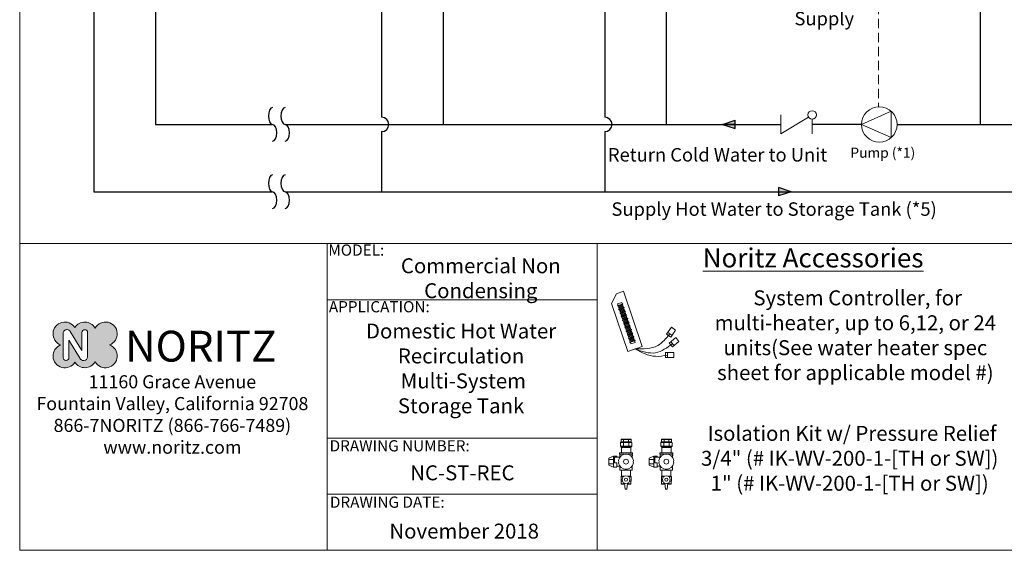
# Model space of a CAD drawing. Units: inches. Extents: x -5.1 to 91.4, y -8.9 to 64.1.
# Drawn here: x -5.1 to 47.5, y -8.9 to 19.4 of the extents above; entities that cross this region are included whole.
import ezdxf

# ---------------------------------------------------------------- set-up
doc = ezdxf.new("R2010")
doc.units = ezdxf.units.IN
doc.header["$MEASUREMENT"] = 0
doc.linetypes.add('HIDDENX2', pattern=[0.75, 0.5, -0.25])
doc.layers.add('PARKER VALVES', color=3, linetype='Continuous')

# ---------------------------------------------------------------- blocks, each defined once
blk = doc.blocks.new('SC-201-6M')
at = {"lineweight": 9}
for p, q in [((-0.982, 1.224), (-0.724, 1.744)), ((-0.335, 1.875), (-0.724, 1.744)), ((0.66, -1.079), (-0.335, 1.875)), ((-0.982, 1.224), (-0.118, -1.341)), ((-0.429, 1.275), (-0.663, 1.196)), ((-0.663, 1.196), (0.058, -0.941)), ((-0.657, 1.103), (-0.517, 1.15)), ((-0.649, 1.079), (-0.657, 1.103)), ((-0.369, 1.174), (-0.649, 1.079)), ((-0.517, 1.15), (-0.378, 1.198)), ((-0.5, 1.099), (-0.461, 0.983)), ((-0.481, 1.041), (-0.422, 1.061)), ((0.291, -0.863), (-0.429, 1.275)), ((-0.378, 1.198), (-0.369, 1.174)), ((-0.592, 0.909), (-0.452, 0.956)), ((-0.584, 0.885), (-0.592, 0.909)), ((-0.304, 0.979), (-0.584, 0.885)), ((-0.481, 1.041), (-0.539, 1.021)), ((-0.526, 0.715), (-0.387, 0.762)), ((-0.518, 0.691), (-0.526, 0.715)), ((-0.239, 0.785), (-0.518, 0.691)), ((-0.415, 0.847), (-0.473, 0.827)), ((-0.461, 0.52), (-0.321, 0.568)), ((-0.173, 0.591), (-0.453, 0.496)), ((-0.452, 0.956), (-0.312, 1.003)), ((-0.435, 0.905), (-0.395, 0.788)), ((-0.415, 0.847), (-0.357, 0.866)), ((-0.35, 0.652), (-0.408, 0.633)), ((-0.387, 0.762), (-0.247, 0.809)), ((-0.369, 0.711), (-0.33, 0.594)), ((-0.35, 0.652), (-0.291, 0.672)), ((-0.321, 0.568), (-0.181, 0.615)), ((-0.312, 1.003), (-0.304, 0.979)), ((-0.247, 0.809), (-0.239, 0.785)), ((-0.181, 0.615), (-0.173, 0.591)), ((-0.453, 0.496), (-0.461, 0.52)), ((-0.395, 0.326), (-0.256, 0.373)), ((-0.387, 0.302), (-0.395, 0.326)), ((-0.108, 0.396), (-0.387, 0.302)), ((-0.284, 0.458), (-0.342, 0.438)), ((-0.33, 0.132), (-0.19, 0.179)), ((-0.322, 0.108), (-0.33, 0.132)), ((-0.042, 0.202), (-0.322, 0.108)), ((-0.304, 0.516), (-0.265, 0.4)), ((-0.284, 0.458), (-0.226, 0.478)), ((-0.219, 0.264), (-0.277, 0.244)), ((-0.256, 0.373), (-0.116, 0.42)), ((0.023, 0.008), (-0.256, -0.086)), ((-0.238, 0.322), (-0.199, 0.206)), ((-0.219, 0.264), (-0.16, 0.283)), ((-0.153, 0.07), (-0.212, 0.05)), ((-0.19, 0.179), (-0.05, 0.226)), ((-0.173, 0.128), (-0.134, 0.011)), ((-0.153, 0.07), (-0.095, 0.089)), ((-0.125, -0.015), (0.015, 0.032)), ((-0.116, 0.42), (-0.108, 0.396)), ((-0.05, 0.226), (-0.042, 0.202)), ((0.015, 0.032), (0.023, 0.008)), ((-0.265, -0.062), (-0.125, -0.015)), ((-0.256, -0.086), (-0.265, -0.062)), ((-0.199, -0.257), (-0.059, -0.21)), ((-0.191, -0.281), (-0.199, -0.257)), ((0.089, -0.186), (-0.191, -0.281)), ((-0.088, -0.125), (-0.146, -0.144)), ((-0.134, -0.451), (0.006, -0.404)), ((-0.126, -0.475), (-0.134, -0.451)), ((0.154, -0.381), (-0.126, -0.475)), ((-0.107, -0.066), (-0.068, -0.183)), ((-0.088, -0.125), (-0.029, -0.105)), ((-0.022, -0.319), (-0.081, -0.339)), ((-0.059, -0.21), (0.081, -0.162)), ((-0.042, -0.261), (-0.003, -0.377)), ((-0.022, -0.319), (0.036, -0.299)), ((0.043, -0.513), (-0.015, -0.533)), ((0.006, -0.404), (0.146, -0.357)), ((0.024, -0.455), (0.063, -0.572)), ((0.043, -0.513), (0.101, -0.494)), ((0.081, -0.162), (0.089, -0.186)), ((0.146, -0.357), (0.154, -0.381)), ((1.965, -0.423), (2.219, -0.052)), ((1.965, -0.423), (2.188, -0.575)), ((2.251, -0.483), (2.028, -0.33)), ((2.188, -0.575), (2.442, -0.204)), ((2.442, -0.204), (2.219, -0.052)), ((-0.068, -0.645), (0.072, -0.598)), ((-0.06, -0.669), (-0.068, -0.645)), ((0.22, -0.575), (-0.06, -0.669)), ((-0.003, -0.84), (0.137, -0.793)), ((0.005, -0.864), (-0.003, -0.84)), ((0.285, -0.769), (0.005, -0.864)), ((0.109, -0.708), (0.05, -0.727)), ((0.058, -0.941), (0.291, -0.863)), ((0.072, -0.598), (0.212, -0.551)), ((0.089, -0.649), (0.128, -0.766)), ((0.109, -0.708), (0.167, -0.688)), ((0.137, -0.793), (0.277, -0.745)), ((0.212, -0.551), (0.22, -0.575)), ((0.277, -0.745), (0.285, -0.769)), ((2.108, -0.897), (2.45, -0.604)), ((2.108, -0.897), (2.285, -1.102)), ((2.37, -1.029), (2.194, -0.824)), ((2.285, -1.102), (2.626, -0.809)), ((2.626, -0.809), (2.45, -0.604)), ((-0.118, -1.341), (0.66, -1.079)), ((1.905, -1.405), (1.905, -1.675)), ((1.905, -1.405), (2.355, -1.405)), ((2.017, -1.675), (2.017, -1.405)), ((2.355, -1.675), (2.355, -1.405)), ((1.905, -1.675), (2.355, -1.675))]:
    blk.add_line(p, q, dxfattribs=at)
for centre in [(-0.481, 1.041), (-0.415, 0.847), (-0.35, 0.652), (-0.284, 0.458), (-0.219, 0.264), (-0.153, 0.07), (-0.088, -0.125), (-0.022, -0.319), (0.043, -0.513), (0.109, -0.708)]:
    blk.add_circle(centre, 0.082, dxfattribs=at)
for points in [[(0.271, -1.21), (1.491, -1.032), (2.14, -0.406)], [(0.271, -1.21), (1.379, -1.416), (2.282, -0.926)], [(0.271, -1.21), (1.363, -1.607), (2.017, -1.54)]]:
    blk.add_spline(points, degree=3, dxfattribs=at)
blk = doc.blocks.new('IsoKit')
at = {"lineweight": 15}
for p, q in [((9.461, 4.252), (8.932, 4.252)), ((9.125, 4.267), (8.947, 4.267)), ((11.619, 4.252), (11.09, 4.252)), ((11.283, 4.267), (11.105, 4.267)), ((8.898, 4.087), (8.917, 4.107)), ((8.898, 4.087), (8.898, 3.89)), ((8.898, 4.087), (9.493, 4.087)), ((8.917, 3.87), (8.898, 3.89)), ((9.493, 3.89), (8.898, 3.89)), ((8.939, 3.85), (8.917, 3.87)), ((8.932, 4.126), (9.461, 4.126)), ((9.439, 3.83), (8.953, 3.83)), ((8.953, 3.83), (8.953, 3.546)), ((9.439, 3.546), (9.439, 3.83)), ((9.451, 3.85), (9.473, 3.87)), ((9.473, 4.107), (9.493, 4.087)), ((9.473, 3.87), (9.493, 3.89)), ((9.493, 4.087), (9.493, 3.89)), ((11.056, 4.087), (11.075, 4.107)), ((11.056, 4.087), (11.056, 3.89)), ((11.056, 4.087), (11.651, 4.087)), ((11.075, 3.87), (11.056, 3.89)), ((11.651, 3.89), (11.056, 3.89)), ((11.097, 3.85), (11.075, 3.87)), ((11.09, 4.126), (11.619, 4.126)), ((11.597, 3.83), (11.111, 3.83)), ((11.111, 3.83), (11.111, 3.546)), ((11.597, 3.546), (11.597, 3.83)), ((11.609, 3.85), (11.631, 3.87)), ((11.631, 4.107), (11.651, 4.087)), ((11.631, 3.87), (11.651, 3.89)), ((11.651, 4.087), (11.651, 3.89)), ((8.514, 3.357), (8.262, 3.263)), ((8.262, 3.263), (8.262, 3.069)), ((8.262, 3.177), (8.514, 3.177)), ((8.697, 3.357), (8.514, 3.357)), ((8.514, 3.357), (8.514, 2.782)), ((8.863, 3.312), (8.567, 3.312)), ((8.567, 3.004), (8.567, 3.312)), ((8.697, 3.312), (8.697, 3.357)), ((9.534, 3.377), (9.513, 3.377)), ((10.672, 3.357), (10.421, 3.263)), ((10.421, 3.263), (10.421, 3.069)), ((10.421, 3.177), (10.672, 3.177)), ((10.855, 3.357), (10.672, 3.357)), ((10.672, 3.357), (10.672, 2.782)), ((11.021, 3.312), (10.725, 3.312)), ((10.725, 3.004), (10.725, 3.312)), ((10.855, 3.312), (10.855, 3.357)), ((11.692, 3.377), (11.671, 3.377)), ((8.262, 3.069), (8.262, 2.874)), ((8.262, 2.874), (8.262, 2.977)), ((8.262, 2.952), (8.514, 2.952)), ((8.514, 2.782), (8.262, 2.874)), ((8.514, 2.782), (8.514, 2.782)), ((8.514, 2.782), (8.697, 2.782)), ((8.697, 3.004), (8.567, 3.004)), ((8.697, 2.782), (8.697, 3.004)), ((8.697, 2.825), (8.863, 2.825)), ((8.863, 2.825), (8.863, 2.612)), ((9.513, 2.612), (9.513, 2.825)), ((9.513, 2.705), (9.513, 2.705)), ((10.421, 3.069), (10.421, 2.874)), ((10.421, 2.874), (10.421, 2.977)), ((10.421, 2.952), (10.672, 2.952)), ((10.672, 2.782), (10.421, 2.874)), ((10.672, 2.782), (10.672, 2.782)), ((10.672, 2.782), (10.855, 2.782)), ((10.855, 3.004), (10.725, 3.004)), ((10.855, 2.782), (10.855, 3.004)), ((10.855, 2.825), (11.021, 2.825)), ((11.021, 2.825), (11.021, 2.612)), ((11.671, 2.612), (11.671, 2.825)), ((11.671, 2.705), (11.671, 2.705)), ((8.863, 2.612), (8.863, 2.612)), ((8.863, 2.612), (9.513, 2.612)), ((8.946, 2.612), (8.946, 2.298)), ((8.946, 2.298), (9.097, 2.298)), ((9.28, 2.298), (9.433, 2.298)), ((9.315, 2.276), (9.445, 2.276)), ((9.338, 2.256), (9.457, 2.256)), ((9.433, 2.298), (9.433, 2.612)), ((9.513, 2.612), (9.513, 2.612)), ((11.021, 2.612), (11.021, 2.612)), ((11.021, 2.612), (11.671, 2.612)), ((11.105, 2.612), (11.105, 2.298)), ((11.105, 2.298), (11.255, 2.298)), ((11.438, 2.298), (11.591, 2.298)), ((11.473, 2.276), (11.603, 2.276)), ((11.496, 2.256), (11.615, 2.256)), ((11.591, 2.298), (11.591, 2.612)), ((11.671, 2.612), (11.671, 2.612)), ((8.925, 1.89), (9.111, 1.89)), ((9.107, 1.918), (9.145, 1.594)), ((9.145, 1.594), (9.145, 1.594)), ((9.145, 1.594), (9.228, 1.594)), ((9.228, 1.594), (9.266, 1.918)), ((9.261, 1.875), (9.439, 1.875)), ((9.262, 1.89), (9.454, 1.89)), ((9.383, 2.035), (9.457, 2.035)), ((11.083, 1.89), (11.269, 1.89)), ((11.265, 1.918), (11.303, 1.594)), ((11.303, 1.594), (11.303, 1.594)), ((11.303, 1.594), (11.386, 1.594)), ((11.386, 1.594), (11.424, 1.918)), ((11.419, 1.875), (11.597, 1.875)), ((11.421, 1.89), (11.612, 1.89)), ((11.542, 2.035), (11.615, 2.035))]:
    blk.add_line(p, q, dxfattribs=at)
for centre, radius in [((9.188, 2.11), 0.209), ((9.188, 2.11), 0.0818), ((11.346, 2.11), 0.209), ((11.346, 2.11), 0.0818)]:
    blk.add_circle(centre, radius, dxfattribs=at)
at = {"layer": 'PARKER VALVES', "color": 0, "lineweight": 15}
for p, q in [((8.947, 4.267), (8.932, 4.252)), ((8.932, 4.126), (8.932, 4.252)), ((9.064, 4.126), (9.064, 4.252)), ((9.446, 4.267), (9.125, 4.267)), ((9.329, 4.126), (9.329, 4.252)), ((9.446, 4.267), (9.461, 4.252)), ((9.461, 4.126), (9.461, 4.252)), ((11.105, 4.267), (11.09, 4.252)), ((11.09, 4.126), (11.09, 4.252)), ((11.222, 4.126), (11.222, 4.252)), ((11.604, 4.267), (11.283, 4.267)), ((11.487, 4.126), (11.487, 4.252)), ((11.604, 4.267), (11.619, 4.252)), ((11.619, 4.126), (11.619, 4.252)), ((9.473, 4.107), (8.917, 4.107)), ((8.917, 3.87), (9.473, 3.87)), ((8.951, 4.107), (8.932, 4.126)), ((8.939, 3.85), (9.451, 3.85)), ((9.052, 3.89), (9.052, 4.087)), ((9.34, 3.89), (9.34, 4.087)), ((9.441, 4.107), (9.461, 4.126)), ((11.631, 4.107), (11.075, 4.107)), ((11.075, 3.87), (11.631, 3.87)), ((11.11, 4.107), (11.09, 4.126)), ((11.097, 3.85), (11.609, 3.85)), ((11.21, 3.89), (11.21, 4.087)), ((11.498, 3.89), (11.498, 4.087)), ((11.599, 4.107), (11.619, 4.126)), ((8.833, 3.464), (8.833, 3.546)), ((8.833, 3.546), (9.544, 3.546)), ((8.833, 3.464), (9.097, 3.464)), ((8.863, 3.464), (8.863, 3.312)), ((9.279, 3.464), (9.544, 3.464)), ((9.513, 3.464), (9.513, 3.312)), ((9.534, 3.431), (9.513, 3.431)), ((9.534, 3.431), (9.534, 3.377)), ((9.544, 3.464), (9.544, 3.546)), ((10.991, 3.464), (10.991, 3.546)), ((10.991, 3.546), (11.702, 3.546)), ((10.991, 3.464), (11.255, 3.464)), ((11.021, 3.464), (11.021, 3.312)), ((11.437, 3.464), (11.702, 3.464)), ((11.671, 3.464), (11.671, 3.312)), ((11.692, 3.431), (11.671, 3.431)), ((11.692, 3.431), (11.692, 3.377)), ((11.702, 3.464), (11.702, 3.546)), ((9.039, 2.256), (8.922, 2.256)), ((8.922, 2.035), (8.922, 2.256)), ((9.062, 2.276), (8.934, 2.276)), ((9.457, 2.035), (9.457, 2.256)), ((11.197, 2.256), (11.08, 2.256)), ((11.08, 2.035), (11.08, 2.256)), ((11.22, 2.276), (11.092, 2.276)), ((11.615, 2.035), (11.615, 2.256)), ((8.993, 2.035), (8.922, 2.035)), ((8.993, 2.035), (8.925, 2.035)), ((8.925, 2.035), (8.925, 1.89)), ((8.94, 1.875), (8.925, 1.89)), ((8.94, 1.875), (9.112, 1.875)), ((9.057, 1.947), (9.057, 1.89)), ((9.322, 1.949), (9.322, 1.89)), ((9.439, 1.875), (9.454, 1.89)), ((9.454, 2.035), (9.454, 1.89)), ((11.151, 2.035), (11.08, 2.035)), ((11.151, 2.035), (11.083, 2.035)), ((11.083, 2.035), (11.083, 1.89)), ((11.098, 1.875), (11.083, 1.89)), ((11.098, 1.875), (11.27, 1.875)), ((11.215, 1.947), (11.215, 1.89)), ((11.48, 1.949), (11.48, 1.89)), ((11.597, 1.875), (11.612, 1.89)), ((11.612, 2.035), (11.612, 1.89))]:
    blk.add_line(p, q, dxfattribs=at)
for centre in [(9.188, 3.069), (11.346, 3.069)]:
    blk.add_circle(centre, 0.132, dxfattribs=at)
for centre, radius, start, end in [((8.921, 3.823), 0.0329, 12.6487, 55.4028), ((9.462, 3.83), 0.023, 120, 180), ((11.079, 3.823), 0.0329, 12.6487, 55.4028), ((11.62, 3.83), 0.023, 120, 180), ((9.188, 3.069), 0.406, 9.4438, 170.5562), ((9.188, 3.069), 0.406, 70.5288, 109.4712), ((11.346, 3.069), 0.406, 9.4438, 170.5562), ((11.346, 3.069), 0.406, 70.5288, 109.4712), ((8.686, 3.069), 0.122, 326.8432, 33.1568), ((9.188, 3.069), 0.406, 189.4438, 350.5562), ((9.188, 3.069), 0.406, 250.5288, 289.4712), ((9.691, 3.069), 0.122, 146.8432, 213.1568), ((10.844, 3.069), 0.122, 326.8432, 33.1568), ((11.346, 3.069), 0.406, 189.4438, 350.5562), ((11.346, 3.069), 0.406, 250.5288, 289.4712), ((11.849, 3.069), 0.122, 146.8432, 213.1568), ((8.945, 2.256), 0.023, 120, 180), ((8.919, 2.3), 0.0277, 302.6086, 356.9982), ((9.459, 2.298), 0.0255, 179.7262, 238.4624), ((9.434, 2.256), 0.023, 0, 60), ((11.103, 2.256), 0.023, 120, 180), ((11.077, 2.3), 0.0277, 302.6086, 356.9982), ((11.617, 2.298), 0.0255, 179.7262, 238.4624), ((11.592, 2.256), 0.023, 0, 60)]:
    blk.add_arc(centre, radius, start, end, dxfattribs=at)

msp = doc.modelspace()

# ---------------------------------------------------------------- hatches: boundary and pattern name
at = {"lineweight": 30}
h = msp.add_hatch(color=256, dxfattribs=at)
h.paths.add_polyline_path([(32.476, 13.829), (33.151, 13.829), (33.151, 14.054)])
h.paths.add_polyline_path([(32.476, 13.829), (33.151, 13.604), (33.151, 13.829)])
h = msp.add_hatch(color=256, dxfattribs=at)
h.paths.add_polyline_path([(35.469, 10.004), (36.144, 10.229), (35.469, 10.229)])
h.paths.add_polyline_path([(35.469, 10.229), (36.144, 10.229), (35.469, 10.454)])
at = {"lineweight": 15}
h = msp.add_hatch(color=256, dxfattribs=at)
h.paths.add_polyline_path([(-2.927, 2.038, 1.392211), (-2.167, 1.114, 0.568897), (-1.081, 1.137, 1.423962), (-0.307, 2.038, 1.423962), (-1.081, 2.94, 0.568897), (-2.167, 2.963, 1.392211)])
h.paths.add_polyline_path([(-2.794, 1.355), (-2.794, 2.653, -0.415013), (-2.594, 2.853), (-2.58, 2.853, -0.25998), (-2.41, 2.758), (-1.789, 1.745), (-1.789, 2.697, -0.415542), (-1.638, 2.847), (-1.635, 2.847, -0.412887), (-1.485, 2.697), (-1.485, 1.405, -0.414214), (-1.685, 1.205), (-1.713, 1.205, -0.260908), (-1.883, 1.301), (-2.484, 2.282), (-2.484, 1.355, -0.414214), (-2.634, 1.205), (-2.644, 1.205, -0.414214)], flags=16)

# ---------------------------------------------------------------- linework, layer by layer
for p, q in [((-5.099, 64.075), (-5.118, -8.949)), ((41.494, 14.535), (39.914, 13.829)), ((41.494, 13.123), (41.494, 14.535)), ((39.914, 13.829), (41.494, 13.123)), ((-5.114, 7.452), (-5.118, -8.949)), ((91.42, 7.452), (-5.114, 7.452)), ((11.325, 7.452), (11.325, 4.452)), ((11.325, 7.452), (11.325, -8.947)), ((25.765, 7.452), (25.765, -8.946)), ((31.831, 7.452), (31.831, 7.452)), ((11.325, 4.452), (25.765, 4.452)), ((-2.794, 1.355), (-2.794, 2.653)), ((-2.594, 2.853), (-2.58, 2.853)), ((-2.41, 2.758), (-1.789, 1.745)), ((-1.789, 1.745), (-1.789, 2.697)), ((-1.638, 2.847), (-1.635, 2.847)), ((-1.485, 2.697), (-1.485, 1.405)), ((-1.883, 1.301), (-2.484, 2.282)), ((-2.484, 2.282), (-2.484, 1.355)), ((-2.634, 1.205), (-2.644, 1.205)), ((-1.685, 1.205), (-1.713, 1.205)), ((11.327, -2.947), (25.765, -2.947)), ((11.321, -8.949), (11.325, -5.948)), ((11.325, -5.948), (25.765, -5.948)), ((-5.118, -8.949), (91.42, -8.942))]:
    msp.add_line(p, q, dxfattribs=at)
at = {"lineweight": 30}
for p, q in [((46.279, 13.829), (46.279, 30.282)), ((2.144, 26.876), (2.144, 13.829)), ((14.239, 20.264), (14.239, 14.215)), ((17.554, 13.829), (17.554, 20.264)), ((26.181, 20.264), (26.181, 14.215)), ((29.48, 13.829), (29.48, 20.264)), ((14.239, 19.113), (14.239, 14.215)), ((2.144, 13.829), (8.408, 13.829)), ((5.536, 13.829), (8.408, 13.829)), ((9.083, 13.829), (35.59, 13.829)), ((32.476, 13.829), (33.151, 14.054)), ((32.476, 13.829), (33.151, 13.604)), ((33.151, 13.829), (32.476, 13.829)), ((33.151, 13.604), (33.151, 14.054)), ((37.271, 13.837), (39.916, 13.837)), ((41.809, 13.829), (63.988, 13.829)), ((14.239, 13.443), (14.239, 10.229)), ((26.181, 13.443), (26.181, 10.229)), ((-1.156, 10.229), (8.408, 10.229)), ((9.083, 10.229), (75.632, 10.229)), ((36.144, 10.229), (35.469, 10.454)), ((35.469, 10.454), (35.469, 10.004)), ((36.144, 10.229), (35.469, 10.004)), ((35.469, 10.229), (36.144, 10.229))]:
    msp.add_line(p, q, dxfattribs=at)
at = {"color": 7, "lineweight": 30}
msp.add_line((-1.156, 26.876), (-1.156, 10.229), dxfattribs=at)
at = {"linetype": 'HIDDENX2', "lineweight": 15}
msp.add_line((40.825, 20.226), (40.825, 14.777), dxfattribs=at)
at = {"color": 7, "lineweight": 15}
for p, q in [((35.596, 13.335), (35.596, 14.339)), ((35.596, 13.335), (37.078, 14.224)), ((37.271, 13.335), (37.271, 14.114))]:
    msp.add_line(p, q, dxfattribs=at)
at = {"lineweight": 15}
for centre, radius in [((40.862, 13.829), 0.948), ((37.271, 14.339), 0.225)]:
    msp.add_circle(centre, radius, dxfattribs=at)
at = {"lineweight": 30}
for centre in [(14.239, 13.829), (26.181, 13.829)]:
    msp.add_arc(centre, 0.386, 270, 90, dxfattribs=at)
at = {"lineweight": 15}
for centre, radius, start, end in [((-2.703, 2.629), 0.632, 31.9491, 249.1931), ((-2.703, 2.629), 0.632, 31.9491, 249.1931), ((-1.631, 2.629), 0.632, 29.5093, 148.0509), ((-1.631, 2.629), 0.632, 29.5093, 148.0509), ((-0.532, 2.629), 0.632, 290.8069, 150.4907), ((-2.594, 2.653), 0.2, 89.8437, 180), ((-2.581, 2.653), 0.2, 31.5511, 89.8437), ((-1.639, 2.697), 0.15, 89.7403, 180), ((-1.635, 2.697), 0.15, 0, 89.7403), ((-2.703, 1.448), 0.632, 110.8069, 328.0509), ((-2.703, 1.448), 0.632, 110.8069, 328.0509), ((-0.532, 1.448), 0.632, 209.5093, 69.1931), ((-2.644, 1.355), 0.15, 180, 270), ((-2.634, 1.355), 0.15, 270, 0), ((-1.631, 1.448), 0.632, 211.9491, 330.4907), ((-1.713, 1.405), 0.2, 211.5083, 270), ((-1.685, 1.405), 0.2, 270, 0)]:
    msp.add_arc(centre, radius, start, end, dxfattribs=at)
at = {"lineweight": 30}
for centre, major_axis in [((8.408, 14.279), (0, -0.45)), ((9.083, 14.279), (0, -0.45)), ((8.408, 13.379), (0, 0.45)), ((9.083, 13.379), (0, 0.45)), ((8.408, 10.679), (0, -0.45)), ((9.083, 10.679), (0, -0.45)), ((8.408, 9.779), (0, 0.45)), ((9.083, 9.779), (0, 0.45))]:
    msp.add_ellipse(centre, major_axis=major_axis, ratio=0.5, start_param=3.141593, end_param=6.283185, dxfattribs=at)

# ---------------------------------------------------------------- block references
at = {"lineweight": 15}
for name, p in [('SC-201-6M', (27.52, 3.033)), ('IsoKit', (18.124, -7.278))]:
    msp.add_blockref(name, p, dxfattribs=at)

# ---------------------------------------------------------------- texts
for s, insert, char_height, width, attachment_point in [('{\\fArial|b0|i0|c0|p34;Gas \\PSupply}', (37.918, 21.052), 0.72, 6.2958, 2), ('{\\fArial|b0|i0|c0|p34;Pump (*1)}', (41.049, 12.586), 0.54, 8.69094, 2), ('{\\fArial|b0|i0|c0|p34;Return Cold Water to Unit}', (32.209, 12.565), 0.72, 11.91155, 2), ('{\\fArial|b0|i0|c0|p34;Supply Hot Water to Storage Tank (*5)}', (35.236, 9.662), 0.72, 22.78973, 2), ('{\\fArial|b1|i0|c0|p34;MODEL:}', (11.391, 7.409), 0.6, 5.7973, 1), ('{\\fArial|b1|i0|c0|p34;\\LNoritz Accessories}', (31.414, 7.201), 1.02134, 12.88496, 1), ('{\\fArial|b0|i0|c0|p34;Commercial Non Condensing}', (19.547, 4.536), 0.8, 14.4339, 8), ('{\\fArial|b0|i0|c0|p34; System Controller, for multi-heater, up to 6,12, or 24 units(See water heater spec sheet for applicable model #) }', (39.582, 2.554), 0.8, 16.44745, 5), ('{\\fArial|b1|i0|c0|p34;APPLICATION:}', (11.42, 4.379), 0.6, 5.6056, 1), ('{\\fArial|b0|i0|c0|p34;Domestic Hot Water\\PRecirculation\\P Multi-System\\PStorage Tank}', (18.491, 0.78), 0.8, 14.5144, 5), ('{\\fArial|b1|i0|c0|p34;NORITZ}', (0.524, 2.793), 1.65, 8.9509, 1), ('{\\fArial|b0|i0|c0|p34;11160 Grace Avenue\\PFountain Valley, California 92708\\P866-7NORITZ (866-766-7489)\\Pwww.noritz.com}', (3.049, -1.685), 0.7, 15.9939, 5), ('{\\fArial|b0|i0|c0|p34; Isolation Kit w/ Pressure Relief\\P3/4" (# IK-WV-200-1-[TH or SW])\\P1" (# IK-WV-200-1-[TH or SW]) }', (39.279, -4.028), 0.8, 16.44745, 5), ('{\\fArial|b1|i0|c0|p34;DRAWING NUMBER:}', (11.459, -3.06), 0.6, 14.8535, 1), ('{\\fArial|b0|i0|c0|p34;NC-ST-REC}', (18.561, -4.805), 0.8, 14.3778, 5), ('{\\fArial|b1|i0|c0|p34;DRAWING DATE:}', (11.475, -6.075), 0.6, 7.06792, 1), ('{\\fArial|b0|i0|c0|p34;November 2018}', (18.658, -7.922), 0.8, 14.4407, 5)]:
    msp.add_mtext(s, dxfattribs=dict(at, insert=insert, char_height=char_height, width=width, attachment_point=attachment_point))

doc.saveas('drawing.dxf')
